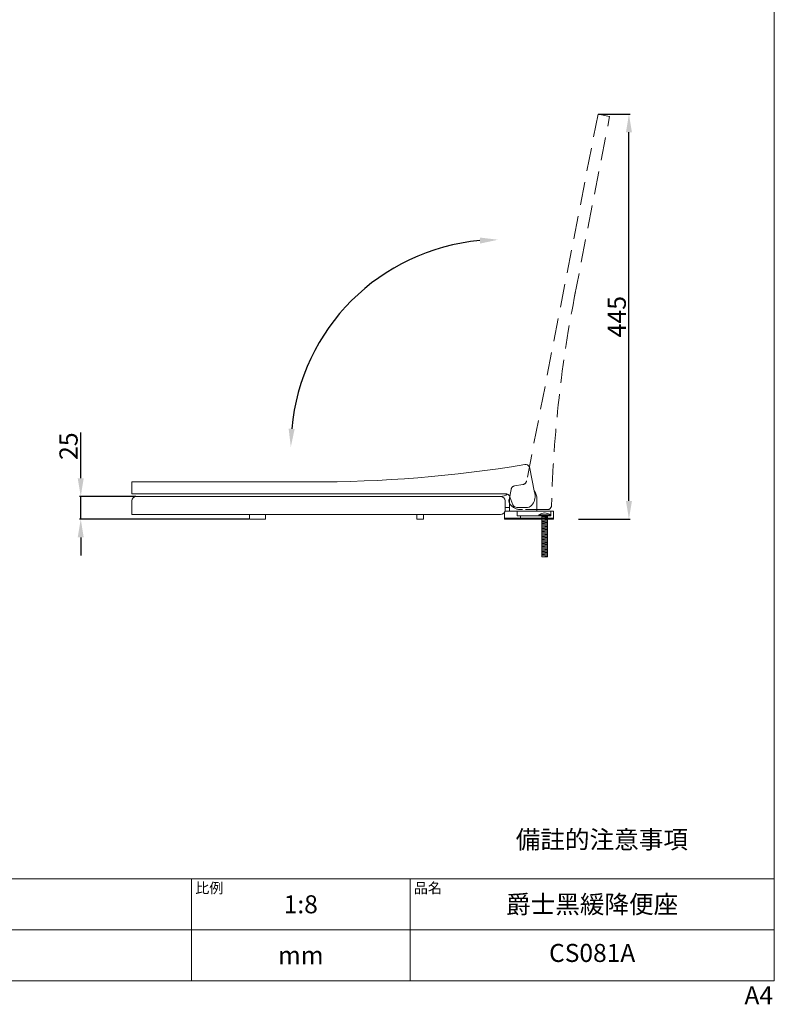
# Model space of a CAD drawing. Units: millimetres. Extents: x 2063 to 3743, y 69 to 2470.
# Drawn here: x 2914 to 3743, y 69 to 1150 of the extents above; entities that cross this region are included whole.
import ezdxf

# ---------------------------------------------------------------- set-up
doc = ezdxf.new("R2010")
doc.units = ezdxf.units.MM
doc.linetypes.add('HIDDENX2', pattern=[19.05, 12.7, -6.35])
doc.layers.get('0').update_dxf_attribs({"lineweight": 15})
doc.layers.get('Defpoints').update_dxf_attribs({"color": 8})
for name, color, linetype, lineweight in [('DIM', 3, 'Continuous', 5), ('I', 7, 'Continuous', 15), ('PH', 4, 'HIDDENX2', 15)]:
    doc.layers.add(name, color=color, linetype=linetype, lineweight=lineweight)
doc.styles.add('ETCH', font='txt')
doc.styles.get("Standard").update_dxf_attribs({"font": 'arial.ttf'})
doc.dimstyles.new('ISO-25', dxfattribs={"dimtxt": 20, "dimasz": 20, "dimexe": 1.25, "dimexo": 0.625, "dimtad": 1, "dimtxsty": 'Standard', "dimcen": 2.5, "dimadec": 0, "dimazin": 0, "dimtfac": 1, "dimtmove": 0, "dimatfit": 3, "dimfxl": 1, "dimarcsym": 0})

# ---------------------------------------------------------------- blocks, each defined once
blk = doc.blocks.new('*D5')
at = {"layer": 'Defpoints', "color": 0, "transparency": 16777216}
for p in [(2981.5, 626.4), (3042.5, 626.4), (3166.8, 601.4)]:
    blk.add_point(p, dxfattribs=at)
at = {"layer": 'DIM', "color": 0, "lineweight": -2, "transparency": 16777216}
for p, q in [((2981.5, 646.4), (2981.5, 696.8)), ((3041.9, 626.4), (2980.2, 626.4)), ((2981.5, 601.4), (2981.5, 626.4)), ((3166.2, 601.4), (2980.2, 601.4)), ((2981.5, 581.4), (2981.5, 561.4))]:
    blk.add_line(p, q, dxfattribs=at)
at = {"layer": 'DIM', "color": 0, "transparency": 16777216}
for points in [[(2978.2, 646.4), (2984.8, 646.4), (2981.5, 626.4)], [(2978.2, 581.4), (2984.8, 581.4), (2981.5, 601.4)]]:
    blk.add_solid(points, dxfattribs=at)
at = {"layer": 'DIM', "color": 0, "transparency": 16777216, "insert": (2970.7, 681.6), "char_height": 20, "attachment_point": 5, "rotation": 90}
blk.add_mtext('25', dxfattribs=at)
blk = doc.blocks.new('*D7')
at = {"layer": 'Defpoints', "color": 0, "transparency": 16777216}
for p in [(3439.9, 1118.7), (3326.1, 877.9), (3439.9, 758.7), (2993.9, 680.7), (3353.9, 680.7)]:
    blk.add_point(p, dxfattribs=at)
at = {"layer": 'DIM', "color": 0, "lineweight": -2, "transparency": 16777216}
blk.add_arc((3439.9, 680.7), 227.6, 95.0353, 174.9647, dxfattribs=at)
at = {"layer": 'DIM', "color": 0, "transparency": 16777216}
for points in [[(3419.8, 910.8), (3420.1, 904.2), (3439.9, 908.4)], [(3216.4, 700.6), (3209.8, 700.9), (3212.2, 680.7)]]:
    blk.add_solid(points, dxfattribs=at)
blk = doc.blocks.new('*D8')
at = {"layer": 'Defpoints', "color": 0, "transparency": 16777216}
for p in [(3549.5, 1046.4), (3583.5, 1046.4), (3527.5, 601.4)]:
    blk.add_point(p, dxfattribs=at)
at = {"layer": 'DIM', "color": 0, "lineweight": -2, "transparency": 16777216}
for p, q in [((3550.2, 1046.4), (3584.7, 1046.4)), ((3583.5, 621.4), (3583.5, 1026.4)), ((3528.1, 601.4), (3584.7, 601.4))]:
    blk.add_line(p, q, dxfattribs=at)
at = {"layer": 'DIM', "color": 0, "transparency": 16777216}
for points in [[(3580.2, 1026.4), (3586.8, 1026.4), (3583.5, 1046.4)], [(3580.2, 621.4), (3586.8, 621.4), (3583.5, 601.4)]]:
    blk.add_solid(points, dxfattribs=at)
at = {"layer": 'DIM', "color": 0, "transparency": 16777216, "insert": (3572.7, 823.9), "char_height": 20, "attachment_point": 5, "rotation": 90}
blk.add_mtext('445', dxfattribs=at)
blk = doc.blocks.new('*U18')
blk.add_line((-3.1, -0.3), (3.1, 0.3))
blk = doc.blocks.new('*U19')
at = {"color": 0, "linetype": 'ByBlock', "lineweight": -2}
for p in [(0, 43.6), (0, 42.7), (0, 41.7), (0, 40.7), (0, 39.8), (0, 38.8), (0, 37.8), (0, 36.9), (0, 35.9), (0, 34.9), (0, 33.9), (0, 33), (0, 32), (0, 31), (0, 30.1), (0, 29.1), (0, 28.1), (0, 27.2), (0, 26.2), (0, 25.2), (0, 24.2), (0, 23.3), (0, 22.3), (0, 21.3), (0, 20.4), (0, 19.4), (0, 18.4), (0, 17.5), (0, 16.5), (0, 15.5), (0, 14.5), (0, 13.6), (0, 12.6), (0, 11.6), (0, 10.7), (0, 9.7), (0, 8.7), (0, 7.8), (0, 6.8), (0, 5.8), (0, 4.8), (0, 3.9), (0, 2.9), (0, 1.9), (0, 1), (0, 0)]:
    blk.add_blockref('*U18', p, dxfattribs=at)
blk = doc.blocks.new('A$C28eaa610')
at = {"layer": 'PH', "ltscale": 2}
for p, q in [((436.8, 44.6), (442.3, 16.4)), ((201.4, 28), (0, 28)), ((0, 28), (0, 15)), ((0, 15), (410.5, 15)), ((415.2, 11.7), (418.5, 2.8)), ((423, 0), (434.7, 0))]:
    blk.add_line(p, q, dxfattribs=at)
for centre, radius, start, end in [((201.3, 1438.7), 1410.7, 269.7859, 279.4012), ((432.5, 42), 5, 32.0054, 99.0667), ((410.5, 10), 5, 20.3192, 90), ((429.7, 11.6), 13.3, 307.0011, 5.8906), ((431.7, 12.6), 11.2, 2.1186, 20.0509), ((423, 5), 5, 206.1506, 270), ((434.7, 5), 5, 270, 307.0011)]:
    blk.add_arc(centre, radius, start, end, dxfattribs=at)

msp = doc.modelspace()

# ---------------------------------------------------------------- linework, layer by layer
for p, q in [((3474.246, 659.067), (3479.747, 630.845)), ((3238.851, 642.417), (3037.488, 642.417)), ((3037.488, 642.417), (3037.488, 629.417)), ((3037.488, 629.417), (3448.008, 629.417)), ((3037.488, 606.417), (3037.488, 621.417)), ((3042.488, 626.417), (3442.8, 626.417)), ((3447.488, 621.417), (3447.488, 611.417)), ((3452.488, 610.217), (3452.488, 623.417)), ((3452.697, 626.153), (3456.007, 617.214)), ((3482.488, 610.217), (3482.488, 623.417)), ((3442.488, 606.417), (3037.488, 606.417)), ((3446.688, 608.704), (3446.688, 601.417)), ((3447.342, 610.217), (3500.488, 610.217)), ((3447.488, 614.417), (3452.488, 614.417)), ((3460.495, 614.417), (3472.179, 614.417)), ((3484.388, 606.217), (3497.688, 606.217)), ((3484.388, 606.217), (3484.388, 605.217)), ((3497.688, 606.217), (3497.688, 605.217)), ((3500.488, 610.217), (3500.488, 601.417)), ((3446.688, 602.417), (3500.488, 602.417)), ((3446.688, 601.417), (3500.488, 601.417)), ((3484.388, 605.217), (3497.688, 605.217)), ((3487.938, 605.217), (3487.938, 560.217)), ((3494.138, 605.217), (3494.138, 560.217)), ((3487.938, 560.217), (3494.138, 560.217))]:
    msp.add_line(p, q)
for points in [[(3166.848, 606.417), (3184.42, 606.417), (3184.42, 601.417), (3166.848, 601.417)], [(3350.495, 606.417), (3357.967, 606.417), (3357.967, 601.417), (3350.495, 601.417)]]:
    msp.add_lwpolyline(points, close=True)
for centre, radius, start, end in [((3238.786, 2053.101), 1410.693, 269.785889, 279.401197), ((3470.006, 656.417), 5, 32.005383, 99.066748), ((3442.644, 638.061), 11.645, 269.231265, 309.019626), ((3448.008, 624.417), 5, 20.319174, 90), ((3467.178, 626.054), 13.31, 307.001084, 5.890592), ((3467.488, 623.417), 15, 0, 37.277936), ((3469.226, 627.006), 11.199, 2.118616, 20.050915), ((3042.488, 621.417), 5, 90, 180), ((3442.488, 621.417), 5, 0, 90), ((3467.488, 623.417), 15, 169.792318, 180), ((3460.495, 619.417), 5, 206.150621, 270), ((3442.488, 611.417), 5, 270, 0), ((3472.179, 619.417), 5, 270, 307.001084), ((3491.038, 596.162), 12.056, 56.522483, 123.477517)]:
    msp.add_arc(centre, radius, start, end)
at = {"layer": 'I'}
for p, q in [((3743.121, 2470.12), (3743.121, 94.362)), ((3743.121, 206.362), (2063.12, 206.362)), ((3103.121, 206.362), (3103.121, 94.362)), ((3343.121, 206.362), (3343.121, 94.362)), ((3743.121, 206.362), (3743.121, 94.362)), ((3743.121, 150.362), (2383.12, 150.362)), ((3743.121, 94.362), (2063.12, 94.362)), ((3743.121, 94.362), (2063.12, 94.362))]:
    msp.add_line(p, q, dxfattribs=at)
at = {"layer": 'PH', "ltscale": 2}
for p, q in [((3460.788, 610.217), (3460.788, 605.217)), ((3482.169, 610.217), (3470.188, 610.217)), ((3497.688, 610.217), (3497.688, 605.217)), ((3460.788, 605.217), (3497.688, 605.217)), ((3464.388, 605.217), (3464.388, 602.417)), ((3494.088, 605.217), (3494.088, 602.417))]:
    msp.add_line(p, q, dxfattribs=at)

# ---------------------------------------------------------------- block references
at = {"rotation": 258.9917906489884}
msp.add_blockref('A$C28eaa610', (3534.811, 1049.281), dxfattribs=at)
msp.add_blockref('*U19', (3491.038, 560.54))

# ---------------------------------------------------------------- texts
at = {"layer": 'Defpoints', "insert": (3553.748, 246.948), "char_height": 19.798, "attachment_point": 5, "style": 'ETCH'}
msp.add_mtext('備註的注意事項', dxfattribs=at)
at = {"layer": 'I', "style": 'ETCH'}
for s, insert, char_height, attachment_point in [('比例', (3107.295, 201.87), 11.3131, 1), ('品名', (3347.295, 201.87), 11.3131, 1), ('\\pxqc;1:8', (3223.121, 178.362), 19.798, 5), ('{\\T0.75;爵士黑緩降便座}', (3543.121, 178.362), 19.79798, 5), ('CS081A', (3543.121, 122.362), 19.798, 5), ('\\pxqc;mm', (3223.121, 122.362), 19.798, 5), ('\\pxqc;A4', (3726.05, 78.401), 19.798, 5)]:
    msp.add_mtext(s, dxfattribs=dict(at, insert=insert, char_height=char_height, attachment_point=attachment_point))

# ---------------------------------------------------------------- dimensions: what is measured, and where the dimension line sits
at = {"layer": 'DIM'}
dim = msp.add_angular_dim_2l(base=(3326.061, 877.894), line1=((3439.885, 758.745), (3439.885, 1118.745)), line2=((3353.885, 680.745), (2993.885, 680.745)), text='    ', dimstyle='ISO-25', dxfattribs=at)
dim.commit()
dim.dimension.update_dxf_attribs({"geometry": '*D7', "text_midpoint": (3271.401, 849.229)})
for base, p1, p2, picture, middle in [((3583.488, 1046.417), (3527.488, 601.417), (3549.535, 1046.417), '*D8', (3572.692, 823.917)), ((2981.488, 626.417), (3166.848, 601.417), (3042.488, 626.417), '*D5', (2970.652, 681.612))]:
    dim = msp.add_linear_dim(base=base, p1=p1, p2=p2, angle=90, dimstyle='ISO-25', dxfattribs=at)
    dim.commit()
    dim.dimension.update_dxf_attribs({"geometry": picture, "text_midpoint": middle})

doc.saveas('drawing.dxf')
